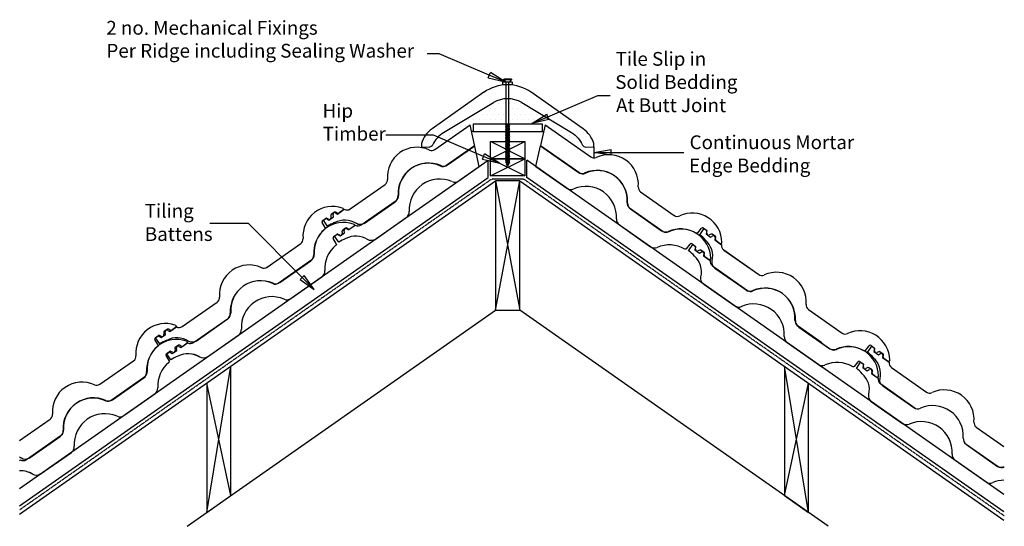
# Model space of a CAD drawing. Units: millimetres. Extents: x 25237 to 26666, y -17553 to -16818.
import ezdxf

# ---------------------------------------------------------------- set-up
doc = ezdxf.new("R2010")
doc.units = ezdxf.units.MM
doc.linetypes.add('DASHED', pattern=[0.75, 0.5, -0.25])
for name, color, linetype in [('Annotation Text', 3, 'Continuous'), ('Batten', 1, 'Continuous'), ('Batten Connector', 7, 'Continuous'), ('Mortar', 9, 'Continuous'), ('Screw', 7, 'Continuous'), ('Sealing Washer', 7, 'Continuous'), ('Structural', 12, 'Continuous'), ('Tile', 2, 'Continuous'), ('Underlay', 4, 'DASHED')]:
    doc.layers.add(name, color=color, linetype=linetype)
doc.styles.get("Standard").update_dxf_attribs({"font": 'arial.ttf'})

# ---------------------------------------------------------------- blocks, each defined once
blk = doc.blocks.new('_CLOSED')
at = {"color": 0, "linetype": 'ByBlock'}
for p, q in [((-1, 0.167), (0, 0)), ((-1, 0.167), (-1, -0.167)), ((0, 0), (-1, -0.167)), ((0, 0), (-1, 0))]:
    blk.add_line(p, q, dxfattribs=at)

msp = doc.modelspace()

# ---------------------------------------------------------------- hatches: boundary and pattern name
at = {"layer": 'Mortar'}
h = msp.add_hatch(dxfattribs=at)
h.set_pattern_fill('DOTS', color=256, scale=5)
edge = h.paths.add_edge_path()
edge.add_arc((25945.1, -16972.2), 40, 92.8248, 120.9925)
edge.add_line((25924.5, -16937.9), (25852, -16981.5))
edge.add_arc((25872.6, -17015.8), 40, 120.991, 155.8101)
edge.add_arc((25831.5, -16997.3), 5.02, 270, 335.9242, ccw=False)
edge.add_line((25831.5, -17002.4), (25819.9, -17002.2))
edge.add_line((25819.9, -17002.2), (25819.8, -17003.2))
edge.add_arc((25813.4, -17045.7), 43, 65.1244, 81.4866, ccw=False)
edge.add_arc((25834.8, -16999.4), 8.06, 245.5002, 304.5954)
edge.add_line((25839.4, -17006), (25890.5, -16970.3))
edge.add_line((25890.5, -16970.3), (25892.6, -16979.7))
edge.add_line((25892.6, -16979.7), (25895.1, -16979.7))
edge.add_line((25895.1, -16979.7), (25895.1, -16968.7))
edge.add_line((25895.1, -16968.7), (25943.1, -16968.7))
edge.add_line((25943.1, -16968.7), (25943.1, -16932.2))
edge = h.paths.add_edge_path()
edge.add_arc((25945.1, -16972.2), 40, 59.0214, 87.1449)
edge.add_line((25947.1, -16932.2), (25947.1, -16968.7))
edge.add_line((25947.1, -16968.7), (25995.1, -16968.7))
edge.add_line((25995.1, -16968.7), (25995.1, -16979.7))
edge.add_line((25995.1, -16979.7), (25997.6, -16979.7))
edge.add_line((25997.6, -16979.7), (25999.7, -16970.3))
edge.add_line((25999.7, -16970.3), (26066, -17016.6))
edge.add_arc((26070.5, -17010.1), 7.97, 235.0542, 270)
edge.add_line((26070.5, -17018.1), (26070.3, -17002.2))
edge.add_line((26070.3, -17002.2), (26058.6, -17002.4))
edge.add_arc((26058.5, -16997.3), 5.02, 204.1534, 271.2493, ccw=False)
edge.add_arc((26016.2, -17016.6), 41.5, 24.5063, 58.0956)
edge.add_line((26038.1, -16981.4), (25965.7, -16937.9))

# ---------------------------------------------------------------- linework, layer by layer
at = {"layer": 'Annotation Text'}
for points in [[(25918.5, -16898), (25845.8, -16867.1), (25828.1, -16867.1)], [(26003.5, -16958.3), (26076.2, -16927.5), (26093.9, -16927.5)], [(25910, -17015.9), (25837.4, -16985.1), (25768.3, -16985.1)], [(25646.6, -17191.4), (25568.6, -17113.5), (25512.5, -17113.5)]]:
    msp.add_lwpolyline(points, dxfattribs=at)
at = {"layer": 'Annotation Text', "extrusion": (0, 0, -1)}
msp.add_lwpolyline([(-26095.4, -17010.1), (-26156.4, -17010.1), (-26201, -17010.1)], dxfattribs=at)
at = {"layer": 'Batten'}
for p, q in [((25920.1, -17019.2), (25970.1, -16994.2)), ((25970.1, -17019.2), (25920.1, -16994.2)), ((25236.5, -17497.8), (25917, -17021.3)), ((25917, -17046.3), (25917, -17021.3)), ((25920.1, -17044.2), (25970.1, -17019.2)), ((25970.1, -17044.2), (25920.1, -17019.2)), ((26665.9, -17506.4), (25973.2, -17021.3)), ((25973.2, -17046.3), (25973.2, -17021.3)), ((25236.5, -17522.8), (25917, -17046.3)), ((26665.9, -17531.4), (25973.2, -17046.3))]:
    msp.add_line(p, q, dxfattribs=at)
for points in [[(25920.1, -16994.2), (25970.1, -16994.2), (25970.1, -17019.2), (25920.1, -17019.2)], [(25920.1, -17019.2), (25970.1, -17019.2), (25970.1, -17044.2), (25920.1, -17044.2)]]:
    msp.add_lwpolyline(points, close=True, dxfattribs=at)
at = {"layer": 'Batten Connector'}
msp.add_line((25967.2, -17044.2), (25923, -17044.2), dxfattribs=at)
at = {"layer": 'Mortar'}
for p, q in [((25895.1, -16979.7), (25892.6, -16979.7)), ((25895.1, -16979.7), (25895.1, -16979.7)), ((25995.1, -16979.7), (25997.6, -16979.7)), ((25819.9, -17002.2), (25819.8, -17003.2)), ((26070.3, -17002.2), (26070.5, -17018.1))]:
    msp.add_line(p, q, dxfattribs=at)
at = {"layer": 'Screw'}
for p, q in [((25950.6, -16904), (25939.6, -16904)), ((25939.6, -16905), (25939.6, -16904)), ((25950.6, -16905), (25939.6, -16905)), ((25939.6, -16905), (25943.1, -16908.5)), ((25943.1, -16969.4), (25943.1, -16908.5)), ((25950.6, -16905), (25947.1, -16908.5)), ((25947.1, -16969.4), (25947.1, -16908.5)), ((25950.6, -16904), (25950.6, -16905)), ((25943.1, -16969.4), (25942.1, -16969.5)), ((25948.1, -16970.7), (25942.1, -16969.5)), ((25943.1, -16970.1), (25942.1, -16969.5)), ((25943.1, -16971.6), (25942.1, -16971.8)), ((25948.1, -16973), (25942.1, -16971.8)), ((25943.1, -16972.4), (25942.1, -16971.8)), ((25947.1, -16970.1), (25943.1, -16969.4)), ((25947.1, -16970.9), (25943.1, -16970.1)), ((25943.1, -16971.6), (25943.1, -16970.1)), ((25947.1, -16972.4), (25943.1, -16971.6)), ((25947.1, -16973.2), (25943.1, -16972.4)), ((25943.1, -16973.9), (25943.1, -16972.4)), ((25947.1, -16970.1), (25947.1, -16968.6)), ((25948.1, -16970.7), (25947.1, -16970.1)), ((25948.1, -16970.7), (25947.1, -16970.9)), ((25947.1, -16972.4), (25947.1, -16970.9)), ((25948.1, -16973), (25947.1, -16972.4)), ((25943.1, -16973.9), (25942.1, -16974.1)), ((25948.1, -16975.2), (25942.1, -16974.1)), ((25943.1, -16974.7), (25942.1, -16974.1)), ((25943.1, -16976.2), (25942.1, -16976.4)), ((25948.1, -16977.5), (25942.1, -16976.4)), ((25943.1, -16977), (25942.1, -16976.4)), ((25943.1, -16978.5), (25942.1, -16978.7)), ((25948.1, -16979.8), (25942.1, -16978.7)), ((25943.1, -16979.2), (25942.1, -16978.7)), ((25943.1, -16980.7), (25942.1, -16980.9)), ((25948.1, -16982.1), (25942.1, -16980.9)), ((25943.1, -16981.5), (25942.1, -16980.9)), ((25943.1, -16983), (25942.1, -16983.2)), ((25948.1, -16984.4), (25942.1, -16983.2)), ((25943.1, -16983.8), (25942.1, -16983.2)), ((25943.1, -16985.3), (25942.1, -16985.5)), ((25948.1, -16986.6), (25942.1, -16985.5)), ((25943.1, -16986.1), (25942.1, -16985.5)), ((25947.1, -16974.7), (25943.1, -16973.9)), ((25947.1, -16975.4), (25943.1, -16974.7)), ((25943.1, -16976.2), (25943.1, -16974.7)), ((25947.1, -16977), (25943.1, -16976.2)), ((25947.1, -16977.7), (25943.1, -16977)), ((25943.1, -16978.5), (25943.1, -16977)), ((25947.1, -16979.2), (25943.1, -16978.5)), ((25943.1, -16980.7), (25943.1, -16979.2)), ((25947.1, -16980), (25943.1, -16979.2)), ((25947.1, -16981.5), (25943.1, -16980.7)), ((25947.1, -16982.3), (25943.1, -16981.5)), ((25943.1, -16983), (25943.1, -16981.5)), ((25947.1, -16983.8), (25943.1, -16983)), ((25947.1, -16984.5), (25943.1, -16983.8)), ((25943.1, -16985.3), (25943.1, -16983.8)), ((25947.1, -16986.1), (25943.1, -16985.3)), ((25943.1, -16987.6), (25943.1, -16986.1)), ((25947.1, -16986.8), (25943.1, -16986.1)), ((25948.1, -16973), (25947.1, -16973.2)), ((25947.1, -16974.7), (25947.1, -16973.2)), ((25948.1, -16975.2), (25947.1, -16974.7)), ((25948.1, -16975.2), (25947.1, -16975.4)), ((25947.1, -16977), (25947.1, -16975.4)), ((25948.1, -16977.5), (25947.1, -16977)), ((25948.1, -16977.5), (25947.1, -16977.7)), ((25947.1, -16979.2), (25947.1, -16977.7)), ((25948.1, -16979.8), (25947.1, -16979.2)), ((25948.1, -16979.8), (25947.1, -16980)), ((25947.1, -16981.5), (25947.1, -16980)), ((25948.1, -16982.1), (25947.1, -16981.5)), ((25948.1, -16982.1), (25947.1, -16982.3)), ((25947.1, -16983.8), (25947.1, -16982.3)), ((25948.1, -16984.4), (25947.1, -16983.8)), ((25948.1, -16984.4), (25947.1, -16984.5)), ((25947.1, -16986.1), (25947.1, -16984.5)), ((25948.1, -16986.6), (25947.1, -16986.1)), ((25948.1, -16986.6), (25947.1, -16986.8)), ((25947.1, -16988.3), (25947.1, -16986.8)), ((25943.1, -16987.6), (25942.1, -16987.8)), ((25948.1, -16988.9), (25942.1, -16987.8)), ((25943.1, -16988.3), (25942.1, -16987.8)), ((25943.1, -16989.9), (25942.1, -16990)), ((25948.1, -16991.2), (25942.1, -16990)), ((25943.1, -16990.6), (25942.1, -16990)), ((25943.1, -16992.1), (25942.1, -16992.3)), ((25948.1, -16993.5), (25942.1, -16992.3)), ((25943.1, -16992.9), (25942.1, -16992.3)), ((25943.1, -16994.4), (25942.1, -16994.6)), ((25948.1, -16995.7), (25942.1, -16994.6)), ((25943.1, -16995.2), (25942.1, -16994.6)), ((25943.1, -16996.7), (25942.1, -16996.9)), ((25948.1, -16998), (25942.1, -16996.9)), ((25943.1, -16997.5), (25942.1, -16996.9)), ((25943.1, -16999), (25942.1, -16999.2)), ((25948.1, -17000.3), (25942.1, -16999.2)), ((25943.1, -16999.7), (25942.1, -16999.2)), ((25947.1, -16988.3), (25943.1, -16987.6)), ((25947.1, -16989.1), (25943.1, -16988.3)), ((25943.1, -16989.9), (25943.1, -16988.3)), ((25947.1, -16990.6), (25943.1, -16989.9)), ((25947.1, -16991.4), (25943.1, -16990.6)), ((25943.1, -16992.1), (25943.1, -16990.6)), ((25947.1, -16992.9), (25943.1, -16992.1)), ((25943.1, -16994.4), (25943.1, -16992.9)), ((25947.1, -16993.7), (25943.1, -16992.9)), ((25947.1, -16995.2), (25943.1, -16994.4)), ((25947.1, -16995.9), (25943.1, -16995.2)), ((25943.1, -16996.7), (25943.1, -16995.2)), ((25947.1, -16997.5), (25943.1, -16996.7)), ((25947.1, -16998.2), (25943.1, -16997.5)), ((25943.1, -16999), (25943.1, -16997.5)), ((25947.1, -16999.7), (25943.1, -16999)), ((25943.1, -17001.2), (25943.1, -16999.7)), ((25947.1, -17000.5), (25943.1, -16999.7)), ((25948.1, -16988.9), (25947.1, -16988.3)), ((25948.1, -16988.9), (25947.1, -16989.1)), ((25947.1, -16990.6), (25947.1, -16989.1)), ((25948.1, -16991.2), (25947.1, -16990.6)), ((25948.1, -16991.2), (25947.1, -16991.4)), ((25947.1, -16992.9), (25947.1, -16991.4)), ((25948.1, -16993.5), (25947.1, -16992.9)), ((25948.1, -16993.5), (25947.1, -16993.7)), ((25947.1, -16995.2), (25947.1, -16993.7)), ((25948.1, -16995.7), (25947.1, -16995.2)), ((25948.1, -16995.7), (25947.1, -16995.9)), ((25947.1, -16997.5), (25947.1, -16995.9)), ((25948.1, -16998), (25947.1, -16997.5)), ((25948.1, -16998), (25947.1, -16998.2)), ((25947.1, -16999.7), (25947.1, -16998.2)), ((25948.1, -17000.3), (25947.1, -16999.7)), ((25948.1, -17000.3), (25947.1, -17000.5)), ((25947.1, -17002), (25947.1, -17000.5)), ((25943.1, -17001.2), (25942.1, -17001.4)), ((25948.1, -17002.6), (25942.1, -17001.4)), ((25943.1, -17002), (25942.1, -17001.4)), ((25943.1, -17003.5), (25942.1, -17003.7)), ((25948.1, -17004.9), (25942.1, -17003.7)), ((25943.1, -17004.3), (25942.1, -17003.7)), ((25943.1, -17005.8), (25942.1, -17006)), ((25948.1, -17007.1), (25942.1, -17006)), ((25943.1, -17006.6), (25942.1, -17006)), ((25943.1, -17008.1), (25942.1, -17008.3)), ((25948.1, -17009.4), (25942.1, -17008.3)), ((25943.1, -17008.8), (25942.1, -17008.3)), ((25943.1, -17010.4), (25942.1, -17010.5)), ((25948.1, -17011.7), (25942.1, -17010.5)), ((25943.1, -17011.1), (25942.1, -17010.5)), ((25943.1, -17012.6), (25942.1, -17012.8)), ((25948.1, -17014), (25942.1, -17012.8)), ((25943.1, -17013.4), (25942.1, -17012.8)), ((25943.1, -17014.9), (25942.1, -17015.1)), ((25948.1, -17016.2), (25942.1, -17015.1)), ((25943.1, -17015.7), (25942.1, -17015.1)), ((25947.1, -17002), (25943.1, -17001.2)), ((25947.1, -17002.8), (25943.1, -17002)), ((25943.1, -17003.5), (25943.1, -17002)), ((25947.1, -17004.3), (25943.1, -17003.5)), ((25947.1, -17005), (25943.1, -17004.3)), ((25943.1, -17005.8), (25943.1, -17004.3)), ((25947.1, -17006.6), (25943.1, -17005.8)), ((25943.1, -17008.1), (25943.1, -17006.6)), ((25947.1, -17007.3), (25943.1, -17006.6)), ((25947.1, -17008.8), (25943.1, -17008.1)), ((25947.1, -17009.6), (25943.1, -17008.8)), ((25943.1, -17010.4), (25943.1, -17008.8)), ((25947.1, -17011.1), (25943.1, -17010.4)), ((25947.1, -17011.9), (25943.1, -17011.1)), ((25943.1, -17012.6), (25943.1, -17011.1)), ((25947.1, -17013.4), (25943.1, -17012.6)), ((25943.1, -17014.9), (25943.1, -17013.4)), ((25947.1, -17014.2), (25943.1, -17013.4)), ((25947.1, -17015.7), (25943.1, -17014.9)), ((25948.1, -17002.6), (25947.1, -17002)), ((25948.1, -17002.6), (25947.1, -17002.8)), ((25947.1, -17004.3), (25947.1, -17002.8)), ((25948.1, -17004.9), (25947.1, -17004.3)), ((25948.1, -17004.9), (25947.1, -17005)), ((25947.1, -17006.6), (25947.1, -17005)), ((25948.1, -17007.1), (25947.1, -17006.6)), ((25948.1, -17007.1), (25947.1, -17007.3)), ((25947.1, -17008.8), (25947.1, -17007.3)), ((25948.1, -17009.4), (25947.1, -17008.8)), ((25948.1, -17009.4), (25947.1, -17009.6)), ((25947.1, -17011.1), (25947.1, -17009.6)), ((25948.1, -17011.7), (25947.1, -17011.1)), ((25948.1, -17011.7), (25947.1, -17011.9)), ((25947.1, -17013.4), (25947.1, -17011.9)), ((25948.1, -17014), (25947.1, -17013.4)), ((25948.1, -17014), (25947.1, -17014.2)), ((25947.1, -17015.7), (25947.1, -17014.2)), ((25943.1, -17017.2), (25942.1, -17017.4)), ((25948.1, -17018.5), (25942.1, -17017.4)), ((25943.1, -17018), (25942.1, -17017.4)), ((25943.1, -17019.5), (25942.1, -17019.7)), ((25948.1, -17020.8), (25942.1, -17019.7)), ((25943.1, -17020.2), (25942.1, -17019.7)), ((25943.1, -17021.7), (25942.1, -17021.9)), ((25948.1, -17023.1), (25942.1, -17021.9)), ((25943.1, -17022.5), (25942.1, -17021.9)), ((25943.1, -17024), (25942.1, -17024.2)), ((25948.1, -17025.4), (25942.1, -17024.2)), ((25943.1, -17024.8), (25942.1, -17024.2)), ((25947.1, -17016.4), (25943.1, -17015.7)), ((25943.1, -17017.2), (25943.1, -17015.7)), ((25947.1, -17018), (25943.1, -17017.2)), ((25947.1, -17018.7), (25943.1, -17018)), ((25943.1, -17019.5), (25943.1, -17018)), ((25947.1, -17020.2), (25943.1, -17019.5)), ((25943.1, -17022.1), (25943.1, -17020.2)), ((25947.1, -17021), (25943.1, -17020.2)), ((25947.1, -17022.5), (25943.1, -17021.7)), ((25947.1, -17023.3), (25943.1, -17022.5)), ((25943.1, -17024), (25943.1, -17022.5)), ((25947.1, -17024.8), (25943.1, -17024)), ((25943.1, -17024.4), (25943.1, -17024.4)), ((25947.1, -17025.5), (25943.1, -17024.8)), ((25944.2, -17026.5), (25943.2, -17026.7)), ((25946.7, -17027.4), (25943.2, -17026.7)), ((25944.2, -17027.3), (25943.2, -17026.7)), ((25943.8, -17026.6), (25943.3, -17024.8)), ((25945.1, -17030.7), (25944, -17027.1)), ((25945.7, -17026.8), (25944.2, -17026.5)), ((25945.7, -17027.6), (25944.2, -17027.3)), ((25946.1, -17027.5), (25945.1, -17030.7)), ((25946.7, -17027.4), (25945.7, -17026.8)), ((25946.7, -17027.4), (25945.7, -17027.6)), ((25946.7, -17025.5), (25946.2, -17027.1)), ((25947.1, -17024.4), (25947, -17024.8)), ((25948.1, -17016.2), (25947.1, -17015.7)), ((25948.1, -17016.2), (25947.1, -17016.4)), ((25947.1, -17018), (25947.1, -17016.4)), ((25948.1, -17018.5), (25947.1, -17018)), ((25948.1, -17018.5), (25947.1, -17018.7)), ((25947.1, -17020.2), (25947.1, -17018.7)), ((25948.1, -17020.8), (25947.1, -17020.2)), ((25948.1, -17020.8), (25947.1, -17021)), ((25947.1, -17022.5), (25947.1, -17021)), ((25948.1, -17023.1), (25947.1, -17022.5)), ((25948.1, -17023.1), (25947.1, -17023.3)), ((25947.1, -17024.4), (25947.1, -17023.3)), ((25948.1, -17025.4), (25947.1, -17024.8)), ((25948.1, -17025.4), (25947.1, -17025.5))]:
    msp.add_line(p, q, dxfattribs=at)
at = {"layer": 'Sealing Washer'}
msp.add_lwpolyline([(25939.3, -16907.8), (25950.9, -16907.8, -0.414214), (25951.9, -16908.8), (25951.9, -16911.1, -0.414214), (25950.9, -16912.1), (25939.3, -16912.1, -0.414214), (25938.3, -16911.1), (25938.3, -16908.8, -0.414214)], format="xyb", close=True, dxfattribs=at)
at = {"layer": 'Structural'}
for p, q in [((25236.5, -17535.1), (25927.5, -17051.3)), ((25927.5, -17239), (25962.7, -17051.3)), ((25927.5, -17051.3), (25962.7, -17239)), ((25962.7, -17051.3), (26665.9, -17543.7)), ((25479.7, -17552.6), (25927.5, -17239)), ((26410.5, -17552.6), (25962.7, -17239)), ((25508.1, -17532.7), (25543.2, -17320.4)), ((26382.1, -17532.7), (26347, -17320.4)), ((25543.2, -17508.1), (25508.1, -17345)), ((26347, -17508.1), (26382.1, -17345))]:
    msp.add_line(p, q, dxfattribs=at)
msp.add_lwpolyline([(25927.5, -17239), (25962.7, -17239), (25962.7, -17051.3), (25927.5, -17051.3)], close=True, dxfattribs=at)
for points in [[(25508.1, -17345), (25508.1, -17532.7), (25543.2, -17508.1), (25543.2, -17320.4)], [(26347, -17320.4), (26347, -17508.1), (26382.1, -17532.7), (26382.1, -17345)]]:
    msp.add_lwpolyline(points, dxfattribs=at)
at = {"layer": 'Tile'}
for p, q in [((25904, -17030.5), (25890.5, -16970.3)), ((25895.1, -16968.7), (25995.1, -16968.7)), ((25895.1, -16968.7), (25895.1, -16979.7)), ((25999.7, -16970.2), (25993.1, -17000)), ((25995.1, -16968.7), (25995.1, -16979.7)), ((25895.1, -16979.7), (25995.1, -16979.7)), ((25986.2, -17030.5), (25992.9, -17000.7)), ((26352, -17286.6), (26401.6, -17321.3))]:
    msp.add_line(p, q, dxfattribs=at)
for points in [[(25910.6, -16922.9), (25835.4, -16975.8)], [(26054.7, -16975.8), (25979.5, -16922.9)], [(25852.1, -16981.4), (25924.5, -16937.9)], [(25965.7, -16937.9), (26038.1, -16981.4)], [(25839.4, -17006), (25890.5, -16970.3)], [(25999.7, -16970.3), (26066, -17016.6)], [(25820, -16997.3), (25819.9, -17002.2), (25831.5, -17002.4)], [(25855.6, -17029.2), (25897.1, -17000.1)], [(25857.9, -17028.3), (25897.3, -17000.7)], [(25992.9, -17000.7), (26047.5, -17038.9)], [(25993.1, -17000), (26049.8, -17039.8)], [(26058.5, -17002.4), (26070.3, -17002.2), (26070.2, -16997.3)], [(25874.1, -17051.4), (25904, -17030.5)], [(25986.2, -17030.5), (26031.3, -17062.1)], [(25716.4, -17092.1), (25767.1, -17056.6)], [(26138.2, -17067.2), (26187.2, -17101.6)], [(25732.6, -17115.3), (25783.4, -17079.7)], [(25736.7, -17113.1), (25781.8, -17081.6)], [(25683.7, -17117.3), (25677.5, -17108.5), (25681.4, -17105.7), (25685.7, -17108.2), (25692.2, -17103.6), (25691.6, -17100.2)], [(25693.7, -17096.8), (25689, -17100.1)], [(25695.2, -17097.7), (25698.2, -17099.5), (25707.9, -17092.7)], [(25697.6, -17098.1), (25695.2, -17096.8)], [(25705.1, -17090.9), (25706.8, -17093.4), (25700.3, -17098)], [(25705.1, -17090.9), (25706.8, -17093.4), (25700.3, -17098)], [(26122, -17090.4), (26171, -17124.7)], [(26123.6, -17092.2), (26168.8, -17123.8)], [(25680, -17119), (25675.6, -17111.8)], [(25676.2, -17109.1), (25676.2, -17109.1), (25680.7, -17105.9)], [(25685.1, -17107.1), (25682.2, -17105.7)], [(25688.4, -17101.4), (25688.6, -17104.6)], [(25721.3, -17114.1), (25723, -17116.5), (25716.5, -17121.2)], [(25752.9, -17136.3), (25798, -17104.7)], [(26107.4, -17115.4), (26152.6, -17147)], [(25692.4, -17132.2), (25692.4, -17132.2), (25696.9, -17129)], [(25699.9, -17140.5), (25693.7, -17131.6), (25697.6, -17128.8), (25701.9, -17131.3)], [(25701.3, -17130.2), (25698.4, -17128.9)], [(25701.9, -17131.3), (25708.4, -17126.8), (25707.8, -17123.3)], [(25704.6, -17124.6), (25704.8, -17127.8)], [(25709.9, -17120), (25705.2, -17123.2)], [(25713.8, -17121.3), (25711.4, -17119.9)], [(25711.4, -17120.8), (25714.4, -17122.6)], [(25723, -17116.5), (25723, -17116.5), (25714.4, -17122.6)], [(25723, -17116.5), (25724.1, -17115.8)], [(26221.3, -17126.8), (26226.6, -17120.1)], [(26224.1, -17129.7), (26230.3, -17120.8), (26234.3, -17123.5), (26233.4, -17128.4), (26239.9, -17133), (26242.9, -17131.2)], [(26224.1, -17129.7), (26230.3, -17120.8), (26234.3, -17123.5), (26233.4, -17128.4), (26239.9, -17133), (26242.9, -17131.2)], [(26229.3, -17119.7), (26229.3, -17119.7), (26233.8, -17122.9)], [(26234.2, -17127.5), (26234.5, -17124.3)], [(26240.6, -17128.6), (26237.7, -17129.9)], [(26246.8, -17132), (26242.1, -17128.7)], [(25595.7, -17176.7), (25644.7, -17142.4)], [(25696.2, -17142.1), (25691.8, -17134.9)], [(26205.1, -17149.9), (26210.4, -17143.3)], [(26207.9, -17152.8), (26214.1, -17143.9), (26218.1, -17146.7), (26217.2, -17151.6), (26223.7, -17156.1), (26226.7, -17154.4)], [(26207.9, -17152.8), (26214.1, -17143.9), (26218.1, -17146.7), (26217.2, -17151.6), (26223.7, -17156.1), (26226.7, -17154.4)], [(26213.1, -17142.9), (26213.1, -17142.9), (26217.6, -17146.1)], [(26246.5, -17133.7), (26245.8, -17137.1), (26255.6, -17144)], [(26246.5, -17133.7), (26245.8, -17137.1), (26255.6, -17144)], [(26246.9, -17136.1), (26247.4, -17133.5)], [(26256.3, -17140.7), (26254.5, -17143.2), (26247.9, -17138.6)], [(26218, -17150.6), (26218.3, -17147.5)], [(26224.4, -17151.8), (26221.5, -17153.1)], [(26230.6, -17155.1), (26225.9, -17151.9)], [(26230.3, -17156.9), (26229.6, -17160.3), (26239.4, -17167.1)], [(26230.3, -17156.9), (26229.6, -17160.3), (26239.4, -17167.1)], [(26230.7, -17159.3), (26231.2, -17156.6)], [(26258.9, -17151.7), (26309.7, -17187.3)], [(26258.9, -17151.8), (26309.7, -17187.3)], [(25611.9, -17199.8), (25660.9, -17165.5)], [(25614.1, -17198.9), (25659.3, -17167.3)], [(26240, -17163.9), (26238.3, -17166.4), (26231.7, -17161.8)], [(26242.7, -17174.9), (26293.5, -17210.5)], [(26242.7, -17174.9), (26293.5, -17210.4)], [(26246.2, -17178), (26291.3, -17209.6)], [(26246.2, -17178), (26291.3, -17209.6)], [(25630.3, -17222.1), (25675.5, -17190.5)], [(26230, -17201.2), (26275, -17232.7)], [(26230, -17201.2), (26275, -17232.7)], [(25472.6, -17262.8), (25523.4, -17227.3)], [(25523.4, -17227.3), (25523.4, -17227.3)], [(26382, -17237.9), (26401.6, -17251.6)], [(26382, -17237.9), (26431, -17272.2)], [(25488.8, -17286), (25539.6, -17250.4)], [(25488.9, -17286), (25539.6, -17250.4)], [(25493, -17283.8), (25538, -17252.2)], [(25440, -17288), (25433.8, -17279.1), (25437.7, -17276.3), (25442, -17278.8), (25448.5, -17274.3), (25447.9, -17270.8)], [(25445.7, -17271.4), (25446, -17274.5)], [(25451, -17266.7), (25446.3, -17270)], [(25451.5, -17268.3), (25454.4, -17270.1), (25464.2, -17263.3)], [(25454.9, -17268), (25452.6, -17266.7)], [(25462.4, -17260.8), (25464.2, -17263.3), (25457.6, -17267.9)], [(26365.8, -17261), (26401.6, -17286.1)], [(26367.4, -17262.9), (26401.6, -17286.8)], [(26367.4, -17262.9), (26412.5, -17294.5)], [(26367.8, -17263.5), (26413, -17295.1)], [(25437.3, -17288.9), (25432.9, -17281.7)], [(25433.5, -17279), (25433.5, -17279), (25438, -17275.8)], [(25442.4, -17277), (25439.6, -17275.7)], [(25467.7, -17291.5), (25470.7, -17293.3), (25480.4, -17286.5)], [(25478.6, -17284), (25480.4, -17286.5), (25473.8, -17291.1)], [(25509.2, -17306.9), (25554.2, -17275.4)], [(26351.1, -17286), (26352, -17286.6)], [(26351.1, -17286), (26396.3, -17317.6)], [(25449.7, -17302.1), (25449.7, -17302.1), (25454.2, -17299)], [(25456.2, -17311.2), (25450, -17302.3), (25453.9, -17299.5), (25458.2, -17302), (25464.7, -17297.4), (25464.1, -17294)], [(25458.6, -17300.1), (25455.8, -17298.8)], [(25461.9, -17294.5), (25462.2, -17297.7)], [(25467.2, -17289.9), (25462.5, -17293.2)], [(25471.1, -17291.2), (25468.8, -17289.8)], [(26465, -17297.4), (26470.3, -17290.8)], [(26467.8, -17300.3), (26474, -17291.4), (26478, -17294.2), (26477.1, -17299.1), (26483.6, -17303.7), (26486.7, -17301.9)], [(26473, -17290.4), (26473, -17290.4), (26477.6, -17293.6)], [(26477.9, -17298.1), (26478.2, -17295)], [(26484.4, -17299.3), (26481.5, -17300.6)], [(26490.5, -17302.7), (26485.8, -17299.4)], [(25353, -17346.6), (25402, -17312.3)], [(25453.5, -17312), (25449.1, -17304.8)], [(26448.8, -17320.6), (26454.1, -17313.9)], [(26451.6, -17323.5), (26457.8, -17314.6), (26461.8, -17317.4), (26460.9, -17322.3), (26467.4, -17326.8), (26470.4, -17325)], [(26456.8, -17313.5), (26456.8, -17313.5), (26461.3, -17316.7)], [(26490.2, -17304.4), (26489.6, -17307.8), (26499.3, -17314.6)], [(26490.6, -17306.8), (26491.1, -17304.1)], [(26500, -17311.4), (26498.2, -17313.9), (26491.7, -17309.3)], [(26461.7, -17321.3), (26462, -17318.1)], [(26468.1, -17322.4), (26465.2, -17323.8)], [(26474.3, -17325.8), (26469.6, -17322.5)], [(26474, -17327.6), (26473.4, -17331), (26483.1, -17337.8)], [(26474.4, -17329.9), (26474.9, -17327.3)], [(26502.6, -17322.4), (26553.4, -17357.9)], [(25369.2, -17369.7), (25418.2, -17335.4)], [(25371.5, -17368.9), (25416.6, -17337.2)], [(26483.8, -17334.5), (26482, -17337), (26475.4, -17332.4)], [(26486.4, -17345.5), (26537.2, -17381.1)], [(26489.9, -17348.7), (26535, -17380.2)], [(25387.7, -17392), (25432.8, -17360.4)], [(26473.7, -17371.8), (26518.8, -17403.4)], [(25236.5, -17428.1), (25280.8, -17397.2)], [(25280.7, -17397.2), (25280.8, -17397.2)], [(26625.7, -17408.6), (26665.9, -17436.7)], [(25246.2, -17455.9), (25297, -17420.3)], [(25246.2, -17455.9), (25297, -17420.3)], [(25250.3, -17453.7), (25295.4, -17422.1)], [(26611.1, -17433.5), (26656.2, -17465.1)], [(26611.6, -17434.1), (26656.7, -17465.7)], [(25236.5, -17457.2), (25237.7, -17456.4)], [(25266.5, -17476.9), (25311.6, -17445.3)], [(26594.9, -17456.7), (26640, -17488.3)]]:
    msp.add_lwpolyline(points, dxfattribs=at)
for points in [[(25852, -16981.5, 0.153189), (25836.1, -16999.4, -0.295433), (25831.5, -17002.4)], [(26038.1, -16981.4, -0.14762), (26053.9, -16999.4, 0.295433), (26058.5, -17002.4)], [(25736.7, -17113.1, -0.304708), (25725.5, -17113.3, 0.272974), (25693.9, -17112.1)], [(25680, -17119, -0.372885), (25679.6, -17121.6), (25679.4, -17121.7)], [(26221.3, -17126.8, -0.372885), (26218.7, -17127.2), (26218.5, -17127.1)], [(25696.2, -17142.1, -0.372885), (25695.8, -17144.7), (25695.6, -17144.9)], [(25752.9, -17136.3, -0.304708), (25741.7, -17136.5, 0.272974), (25710.1, -17135.2)], [(26246.2, -17178, -0.304708), (26242.2, -17167.6, 0.272974), (26232.5, -17137.5)], [(26246.2, -17178, -0.304708), (26242.2, -17167.6, 0.272974), (26232.5, -17137.5)], [(26205.1, -17149.9, -0.372885), (26202.5, -17150.4), (26202.3, -17150.3)], [(26230, -17201.2, -0.304708), (26225.9, -17190.8, 0.272974), (26216.3, -17160.6)], [(26230, -17201.2, -0.304708), (26225.9, -17190.8, 0.272974), (26216.3, -17160.6)], [(25493, -17283.8, -0.304708), (25481.8, -17284, 0.272974), (25450.2, -17282.8)], [(25493, -17283.8, -0.147386), (25487.5, -17285.6, -0.147386)], [(25437.3, -17288.9, -0.372885), (25436.9, -17291.5), (25436.7, -17291.6)], [(26465, -17297.4, -0.372885), (26462.4, -17297.9), (26462.2, -17297.8)], [(25453.5, -17312, -0.372885), (25453.1, -17314.6), (25452.9, -17314.8)], [(25509.2, -17306.9, -0.304708), (25498, -17307.2, 0.272974), (25466.4, -17305.9)], [(25509.2, -17306.9, -0.304708), (25498, -17307.2, 0.092141), (25487.5, -17302.8, 0.092141)], [(26489.9, -17348.7, -0.304708), (26485.9, -17338.3, 0.272974), (26476.2, -17308.1)], [(26448.8, -17320.6, -0.372885), (26446.2, -17321), (26446, -17320.9)], [(26473.7, -17371.8, -0.304708), (26469.7, -17361.4, 0.272974), (26460, -17331.3)], [(25250.3, -17453.7, -0.304708), (25239.1, -17453.9, 0.024042), (25236.5, -17452.4, 0.024042)], [(25250.3, -17453.7, -0.147386), (25244.8, -17455.5, -0.147386)], [(25266.5, -17476.9, -0.304708), (25255.3, -17477.1, 0.15992), (25236.5, -17472.2, 0.15992)], [(25266.5, -17476.9, -0.304708), (25255.3, -17477.1, 0.092141), (25244.8, -17472.8, 0.092141)]]:
    msp.add_lwpolyline(points, format="xyb", dxfattribs=at)
for points in [[(25676.2, -17109.1), (25676.2, -17109.1)], [(25692.4, -17132.2), (25692.4, -17132.2)], [(25695.6, -17144.9), (25695.6, -17144.9)], [(25432.4, -17279.7), (25432.4, -17279.7)], [(25448.6, -17302.9), (25448.6, -17302.9)]]:
    msp.add_lwpolyline(points, close=True, dxfattribs=at)
for centre, radius, start, end in [((25945.1, -16972.2), 60.1, 54.9977, 124.9916), ((25945.1, -16972.2), 40, 58.9966, 120.9925), ((25883.8, -16965.2), 7.97, 304.9943, 305.0542), ((25858.4, -17008.5), 40, 124.9969, 163.7567), ((26031.8, -17008.5), 40, 16.2375, 54.9973), ((25813.4, -17045.7), 43, 65.1244, 184.8589), ((25834.9, -16999.5), 7.97, 245.1244, 304.9889), ((26092, -17056.4), 43, 355.1244, 114.8589), ((25830.4, -17070.1), 44.5, 66.525, 183.4635), ((25829.6, -17068.9), 43, 65.1244, 184.8589), ((25851.1, -17022.6), 7.97, 245.1244, 304.9889), ((25852.1, -17019.9), 10.2, 247.2727, 304.7208), ((26070.5, -17010.1), 7.97, 234.9942, 294.8588), ((26053.3, -17030.7), 10, 234.9943, 293.4635), ((26054.3, -17033.2), 7.97, 234.9942, 294.8588), ((26075, -17080.7), 44.5, 356.525, 113.4635), ((26075.8, -17079.5), 43, 355.1244, 114.8589), ((25762.6, -17050.1), 7.97, 304.9943, 4.8588), ((25846.6, -17093.2), 44.5, 66.525, 183.4635), ((25868.3, -17043), 10.2, 247.2727, 304.7208), ((25778.8, -17073.2), 7.97, 304.9943, 4.8588), ((26037.1, -17053.9), 9.97, 234.9509, 293.4576), ((26058.8, -17103.9), 44.5, 356.525, 113.4635), ((26142.8, -17060.7), 7.97, 175.1244, 234.9889), ((25776.1, -17073.3), 10, 304.9943, 3.4635), ((26126.6, -17083.9), 7.97, 175.1244, 234.9889), ((26129.5, -17083.9), 10.2, 177.2727, 234.7208), ((25690.9, -17131.5), 43, 70.6954, 184.8879), ((25689.9, -17101.3), 1.49, 124.9942, 184.9908), ((25694.1, -17099.9), 2.47, 62.3414, 187.6586), ((25694.5, -17098.1), 1.49, 59.9996, 124.9946), ((25698.8, -17096), 2.51, 239.9938, 304.9891), ((25711.7, -17085.5), 8.15, 242.0362, 304.6256), ((25792.3, -17096.5), 10, 304.9943, 3.4635), ((26213.3, -17141.2), 43, 0.6954, 114.8879), ((25707.1, -17154.6), 43, 70.6954, 184.8879), ((25677.3, -17110.7), 2, 124.9943, 211.4073), ((25681.6, -17107.1), 1.49, 64.998, 124.9946), ((25708, -17152.1), 42.5, 109.4542, 124.9572), ((25686.2, -17104.9), 2.46, 243.9509, 5.6115), ((25686.2, -17104.9), 2.46, 304.3763, 305.6237), ((25727.9, -17108.6), 8.15, 242.0362, 304.6256), ((26113.3, -17107.1), 10.2, 177.2727, 234.7208), ((26191.8, -17095), 7.97, 234.9942, 294.8588), ((25708.1, -17156), 44.7, 129.9993, 183.2933), ((25697.8, -17130.2), 1.49, 64.998, 124.9946), ((25702.4, -17128), 2.46, 243.9509, 5.6115), ((25706.1, -17124.4), 1.49, 124.9942, 184.9908), ((25710.3, -17123), 2.47, 62.3414, 187.6586), ((25710.7, -17121.2), 1.49, 59.9996, 124.9946), ((25715, -17119.1), 2.51, 239.9938, 304.9891), ((26174.5, -17115.6), 10, 234.9943, 293.4635), ((26175.6, -17118.2), 7.97, 234.9942, 294.8588), ((26196.2, -17165.8), 44.7, 59.9993, 113.2933), ((26197.1, -17164.4), 43, 0.6954, 114.8879), ((26199.7, -17164.4), 42.5, 39.4542, 54.9572), ((26199.7, -17164.4), 42.5, 39.4542, 54.9572), ((26228.1, -17121.4), 2, 54.9943, 141.4073), ((26233, -17124.2), 1.49, 354.998, 54.9946), ((26236.7, -17127.7), 2.46, 173.9509, 295.6115), ((26241.3, -17130), 1.49, 54.9942, 114.9908), ((25640.1, -17135.8), 7.97, 304.9943, 4.8588), ((25693.5, -17133.9), 2, 124.9943, 211.4073), ((25724.2, -17175.3), 42.5, 109.4542, 124.9572), ((25702.4, -17128), 2.46, 304.3763, 305.6237), ((26211.9, -17144.5), 2, 54.9943, 141.4073), ((26244.1, -17133.4), 2.47, 352.3414, 117.6586), ((26244.1, -17133.4), 2.47, 352.3414, 117.6586), ((26245.9, -17133.2), 1.49, 349.9996, 54.9946), ((26249.4, -17136.6), 2.51, 169.9938, 234.9891), ((26263.6, -17145.1), 8.15, 172.0362, 234.6256), ((26263.6, -17145.1), 8.15, 172.0362, 234.6256), ((25656.3, -17159), 7.97, 304.9943, 4.8588), ((25724.3, -17179.1), 44.7, 129.9993, 183.2933), ((26158.3, -17138.8), 10, 234.9943, 293.4635), ((26179.9, -17189), 44.7, 59.9993, 113.2933), ((26183.5, -17187.6), 42.5, 39.4542, 54.9572), ((26183.5, -17187.6), 42.5, 39.4542, 54.9572), ((26216.8, -17147.3), 1.49, 354.998, 54.9946), ((26220.5, -17150.9), 2.46, 173.9509, 295.6115), ((26225.1, -17153.1), 1.49, 54.9942, 114.9908), ((26227.9, -17156.6), 2.47, 352.3414, 117.6586), ((26227.9, -17156.6), 2.47, 352.3414, 117.6586), ((26229.7, -17156.3), 1.49, 349.9996, 54.9946), ((25653.5, -17159.1), 10, 304.9943, 3.4635), ((26233.2, -17159.7), 2.51, 169.9938, 234.9891), ((26247.4, -17168.2), 8.15, 172.0362, 234.6256), ((26247.4, -17168.2), 8.15, 172.0362, 234.6256), ((25569.7, -17216.4), 43, 65.1244, 184.8589), ((25591.1, -17170.1), 7.97, 245.1244, 304.9889), ((25669.7, -17182.3), 10, 304.9943, 3.4635), ((26335.7, -17227), 43, 355.1244, 114.8589), ((26335.7, -17227), 43, 355.1244, 114.8589), ((25586.7, -17240.7), 44.5, 66.525, 183.4635), ((25585.9, -17239.5), 43, 65.1244, 184.8589), ((25607.3, -17193.3), 7.97, 245.1244, 304.9889), ((25608.4, -17190.5), 10.2, 247.2727, 304.7208), ((26314.3, -17180.8), 7.97, 234.9942, 294.8588), ((26314.3, -17180.8), 7.97, 235.0542, 294.8588), ((26297, -17201.4), 10, 234.9943, 293.4635), ((26297, -17201.4), 10, 234.9943, 293.4635), ((26298.1, -17203.9), 7.97, 234.9942, 294.8588), ((26318.7, -17251.4), 44.5, 356.525, 113.4635), ((26318.7, -17251.4), 44.5, 356.525, 113.4635), ((26319.5, -17250.2), 43, 355.1244, 114.8589), ((25518.8, -17220.7), 7.97, 304.9943, 4.8588), ((25602.9, -17263.9), 44.5, 66.525, 183.4635), ((25624.6, -17213.7), 10.2, 247.2727, 304.7208), ((25532.3, -17244), 10, 304.9943, 3.4635), ((25535, -17243.9), 7.97, 304.9943, 4.8588), ((26280.8, -17224.5), 10, 234.9943, 293.4635), ((26280.8, -17224.6), 9.97, 234.9509, 293.4576), ((26302.5, -17274.5), 44.5, 356.525, 113.4635), ((26302.5, -17274.5), 44.5, 356.525, 113.4635), ((26386.6, -17231.4), 7.97, 175.1244, 234.9889), ((26386.6, -17231.4), 7.97, 175.1244, 234.9889), ((25448.2, -17301.4), 43, 70.6954, 184.8879), ((26370.4, -17254.5), 7.97, 175.1244, 234.9889), ((26373.3, -17254.6), 10.2, 177.2727, 234.7208), ((26373.3, -17254.6), 10.2, 177.2727, 234.7208), ((25447.2, -17271.2), 1.49, 124.9942, 184.9908), ((25450.3, -17270.5), 2.47, 62.3414, 187.6586), ((25451.8, -17268), 1.49, 59.9996, 124.9946), ((25456.2, -17265.9), 2.51, 239.9938, 304.9891), ((25468, -17256.1), 8.15, 242.0362, 304.6256), ((25548.5, -17267.2), 10, 304.9943, 3.4635), ((26435.5, -17265.7), 7.97, 234.9942, 294.8588), ((26457, -17311.9), 43, 0.6954, 114.8879), ((25464.4, -17324.5), 43, 70.6954, 184.8879), ((25434.6, -17280.6), 2, 124.9943, 211.4073), ((25438.9, -17277), 1.49, 64.998, 124.9946), ((25464.3, -17322.8), 42.5, 109.4542, 124.9572), ((25443.5, -17274.8), 2.46, 243.9509, 5.6115), ((25484.2, -17279.3), 8.15, 242.0362, 304.6256), ((25484.2, -17279.3), 8.15, 293.7025, 304.6256), ((26357.1, -17277.7), 10.2, 177.2727, 234.7208), ((26357.1, -17277.7), 10.2, 177.2727, 234.7208), ((25465.5, -17325.9), 44.7, 129.9993, 183.2933), ((25455.1, -17300.2), 1.49, 64.998, 124.9946), ((25459.7, -17297.9), 2.46, 243.9509, 5.6115), ((25463.4, -17294.4), 1.49, 124.9942, 184.9908), ((25466.5, -17293.7), 2.47, 62.3414, 187.6586), ((25468, -17291.1), 1.49, 59.9996, 124.9946), ((25472.4, -17289), 2.51, 239.9938, 304.9891), ((26418.2, -17286.3), 10, 234.9943, 293.4635), ((26418.7, -17286.9), 10, 234.9943, 293.4635), ((26439.9, -17336.5), 44.7, 59.9993, 113.2933), ((26440.8, -17335.1), 43, 0.6954, 114.8879), ((26443.4, -17335.1), 42.5, 39.4542, 54.9572), ((26471.9, -17292), 2, 54.9943, 141.4073), ((26476.7, -17294.8), 1.49, 354.998, 54.9946), ((26480.4, -17298.4), 2.46, 173.9509, 295.6115), ((26485, -17300.6), 1.49, 54.9942, 114.9908), ((25397.4, -17305.8), 7.97, 304.9943, 4.8588), ((25481.7, -17349), 44.7, 129.9993, 183.2933), ((25450.8, -17303.8), 2, 124.9943, 211.4073), ((25480.5, -17345.9), 42.5, 109.4542, 124.9572), ((26423.7, -17359.6), 44.7, 59.9993, 113.2933), ((26455.6, -17315.2), 2, 54.9943, 141.4073), ((26487.8, -17304.1), 2.47, 352.3414, 117.6586), ((26489.6, -17303.9), 1.49, 349.9996, 54.9946), ((26493.1, -17307.2), 2.51, 169.9938, 234.9891), ((26507.4, -17315.7), 8.15, 172.0362, 234.6256), ((25410.9, -17329.1), 10, 304.9943, 3.4635), ((25413.6, -17328.9), 7.97, 304.9943, 4.8588), ((26402, -17309.4), 10, 234.9943, 293.4635), ((26427.2, -17358.2), 42.5, 39.4542, 54.9572), ((26460.5, -17318), 1.49, 354.998, 54.9946), ((26464.2, -17321.5), 2.46, 173.9509, 295.6115), ((26468.8, -17323.8), 1.49, 54.9942, 114.9908), ((26471.6, -17327.2), 2.47, 352.3414, 117.6586), ((26473.4, -17327), 1.49, 349.9996, 54.9946), ((26476.9, -17330.4), 2.51, 169.9938, 234.9891), ((25327, -17386.3), 43, 65.1244, 184.8589), ((26491.2, -17338.9), 8.15, 172.0362, 234.6256), ((25348.5, -17340), 7.97, 245.1244, 304.9889), ((25427.1, -17352.2), 10, 304.9943, 3.4635), ((26558, -17351.4), 7.97, 235.0542, 294.8588), ((26579.5, -17397.7), 43, 355.1244, 114.8589), ((25344, -17410.7), 44.5, 66.525, 183.4635), ((25343.2, -17409.5), 43, 65.1244, 184.8589), ((25364.7, -17363.2), 7.97, 245.1244, 304.9889), ((25365.7, -17360.5), 10.2, 247.2727, 304.7208), ((26540.7, -17372.1), 10, 234.9943, 293.4635), ((26562.4, -17422), 44.5, 356.525, 113.4635), ((25276.2, -17390.7), 7.97, 304.9943, 4.8588), ((25360.2, -17433.8), 44.5, 66.525, 183.4635), ((25381.9, -17383.6), 10.2, 247.2727, 304.7208), ((26546.2, -17445.2), 44.5, 356.525, 113.4635), ((26630.3, -17402), 7.97, 175.1244, 234.9889), ((25289.7, -17413.9), 10, 304.9943, 3.4635), ((25292.4, -17413.8), 7.97, 304.9943, 4.8588), ((26524.5, -17395.2), 9.97, 234.9509, 293.4576), ((26617, -17425.2), 10.2, 177.2727, 234.7208), ((25305.9, -17437.1), 10, 304.9943, 3.4635), ((25241.5, -17449.2), 8.15, 242.0362, 304.6256), ((25241.5, -17449.2), 8.15, 293.7025, 304.6256), ((26600.8, -17448.4), 10.2, 177.2727, 234.7208), ((26661.9, -17456.9), 10, 234.9943, 293.4635), ((26662.4, -17457.5), 10, 234.9943, 293.4635), ((26667.4, -17530.3), 44.7, 91.969, 113.2933), ((26645.7, -17480.1), 10, 234.9943, 293.4635)]:
    msp.add_arc(centre, radius, start, end, dxfattribs=at)
at = {"layer": 'Underlay'}
for p, q in [((25919.2, -17050.7), (25236.7, -17528.6)), ((25965.6, -17048.9), (25924.6, -17048.9)), ((25971.4, -17050.7), (26666, -17537.1))]:
    msp.add_line(p, q, dxfattribs=at)
for centre, start, end in [((25924.9, -17058.9), 90, 125), ((25965.6, -17058.9), 55, 90)]:
    msp.add_arc(centre, 10, start, end, dxfattribs=at)

# ---------------------------------------------------------------- block references
at = {"layer": 'Annotation Text', "yscale": 25, "zscale": 25}
for p, xscale, rotation in [((25941.5, -16907.8), -25, 156.9903364202542), ((25980.5, -16968.1), 25, 203.0096635797458), ((25933.1, -17025.7), -25, 156.9903364202542), ((26070.4, -17010.1), 25, 180), ((25664.3, -17209.1), -25, 135.0192376584583)]:
    msp.add_blockref('_CLOSED', p, dxfattribs=dict(at, xscale=xscale, rotation=rotation))

# ---------------------------------------------------------------- texts
at = {"layer": 'Annotation Text'}
for s, p in [('2 no. Mechanical Fixings', (25362.3, -16839.3, -41159.2)), ('Per Ridge including Sealing Washer', (25362.5, -16872.6, -41159.2)), ('Tile Slip in ', (26102, -16884.4, -41159.2)), ('Solid Bedding', (26101.4, -16918, -41159.2)), ('Hip ', (25676.4, -16959.7, -41159.2)), ('At Butt Joint', (26102.7, -16951.7, -41159.2)), ('Timber', (25676.6, -16993, -41159.2)), ('Continuous Mortar', (26209.4, -17005.4, -41159.2)), ('Edge Bedding', (26208.7, -17039.1, -41159.2)), ('Tiling', (25418.2, -17104.9, -41159.2)), ('Battens', (25418.3, -17138.6, -41159.2))]:
    msp.add_text(s, height=20, dxfattribs=at).set_placement(p)

doc.saveas('drawing.dxf')
